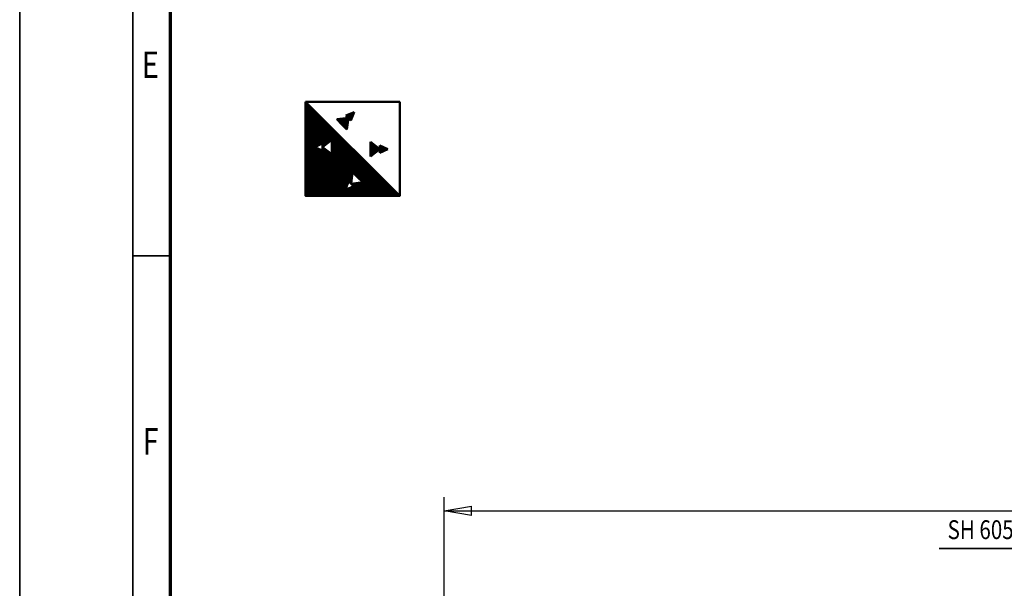
# Model space of a CAD drawing. Units: millimetres. Extents: x 0 to 29700, y -495 to 21000.
# Drawn here: x 0 to 6535, y 5793 to 9568 of the extents above; entities that cross this region are included whole.
import ezdxf
from ezdxf.enums import TextEntityAlignment as Align

# ---------------------------------------------------------------- set-up
doc = ezdxf.new("R2010")
doc.units = ezdxf.units.MM
doc.header["$MEASUREMENT"] = 0
for name, color, linetype, lineweight in [('(1) Shape lines', 7, 'Continuous', 35), ('(4) Texts', 7, 'Continuous', 35), ('(6) Dimensions', 7, 'Continuous', 35), ('(8) Hatches', 7, 'Continuous', 35), ('(9) Sheet', 7, 'Continuous', 35)]:
    doc.layers.add(name, color=color, linetype=linetype, lineweight=lineweight)
doc.styles.add('Arial', font='ARIAL.TTF')
doc.dimstyles.new('Vertex Style', dxfattribs={"dimscale": 50, "dimtxt": 0.18, "dimasz": 3.6, "dimexe": 1.8, "dimexo": 0.0625, "dimgap": 1.7, "dimtad": 1, "dimdec": 1, "dimdsep": 46, "dimtxsty": 'Arial', "dimblk1": 'CLOSED', "dimblk2": 'CLOSED', "dimsah": 1, "dimcen": 0.09, "dimdle": 1.8, "dimclrd": 9, "dimclre": 9, "dimadec": 1, "dimazin": 2, "dimtfac": 0.65, "dimtdec": 4, "dimtmove": 0, "dimatfit": 3, "dimfxl": 0, "dimtolj": 1, "dimtzin": 0, "dimlwd": 25, "dimlwe": 25, "dimarcsym": 0})

# ---------------------------------------------------------------- blocks, each defined once
blk = doc.blocks.new('_Closed')
at = {"color": 0, "linetype": 'ByBlock', "lineweight": -2}
for p, q in [((-1, 0.166667), (0, 0)), ((-1, 0.166667), (-1, -0.166667)), ((0, 0), (-1, -0.166667)), ((0, 0), (-1, 0))]:
    blk.add_line(p, q, dxfattribs=at)
blk = doc.blocks.new('*D71')
at = {"layer": '(6) Dimensions', "color": 9, "lineweight": 25}
for p, q in [((2817.6, 5480), (2817.6, 6397)), ((16502.4, 5480), (16502.4, 6397)), ((2997.6, 6307), (16322.4, 6307))]:
    blk.add_line(p, q, dxfattribs=at)
at = {"layer": 'Defpoints', "color": 0}
for p in [(16502.4, 6307), (2817.6, 5330), (16502.4, 5330)]:
    blk.add_point(p, dxfattribs=at)
at = {"layer": '(6) Dimensions', "color": 9, "lineweight": 25, "xscale": 180, "yscale": 180, "zscale": 180}
for p, rotation in [((2817.6, 6307), 180), ((16502.4, 6307), 360)]:
    blk.add_blockref('_Closed', p, dxfattribs=dict(at, rotation=rotation))
at = {"layer": '(6) Dimensions', "color": 0, "lineweight": 35, "insert": (9283.4, 6472.9), "char_height": 175, "attachment_point": 5, "style": 'Arial'}
blk.add_mtext('\\A1;16769', dxfattribs=at)
blk = doc.blocks.new('GROUP_0_6b6d5aba-861c-4ced-9233-71a3e70ff04d')
at = {"layer": '(9) Sheet', "color": 7, "lineweight": 35, "ltscale": 150}
for p, q in [((0, 21000), (0, 0)), ((750, 20750), (750, 250)), ((1000, 8000), (750, 8000))]:
    blk.add_line(p, q, dxfattribs=at)
at = {"layer": '(9) Sheet', "color": 7, "lineweight": 70, "ltscale": 150}
blk.add_line((1000, 500), (1000, 20502.5), dxfattribs=at)
at = {"layer": '(9) Sheet', "color": 7, "lineweight": 35, "style": 'Arial', "width": 0.8}
for s, p in [('E', (811, 9126.4)), ('F', (816.4, 6626.4))]:
    blk.add_text(s, height=175, dxfattribs=at).set_placement(p, align=Align.BOTTOM_LEFT)
blk = doc.blocks.new('HATCH_38_d32a71bf-fcba-4c6e-b888-8a641d674bcc')
at = {"layer": '(8) Hatches', "color": 0, "lineweight": 9}
for p, q in [((2390, 8684.7), (2390, 8731.8)), ((2395, 8686.9), (2395, 8729.6)), ((2400, 8689.1), (2400, 8727.4)), ((2405, 8691.3), (2405, 8725.2)), ((2410, 8693.5), (2410, 8723)), ((2415, 8695.7), (2415, 8720.8)), ((2420, 8697.9), (2420, 8718.6)), ((2425, 8700.1), (2425, 8716.4)), ((2430, 8702.3), (2430, 8714.2)), ((2435, 8704.5), (2435, 8712)), ((2440, 8706.7), (2440, 8709.8))]:
    blk.add_line(p, q, dxfattribs=at)
blk = doc.blocks.new('HATCH_39_393a27aa-be97-49f7-a5b0-cf20414dd12e')
at = {"layer": '(8) Hatches', "color": 0, "lineweight": 9}
for p, q in [((2330, 8661.6), (2330, 8754.8)), ((2335, 8665.6), (2335, 8750.9)), ((2340, 8669.5), (2340, 8747)), ((2345, 8673.4), (2345, 8743.1)), ((2350, 8677.3), (2350, 8739.1)), ((2355, 8681.3), (2355, 8735.2)), ((2360, 8685.2), (2360, 8731.3)), ((2365, 8689.1), (2365, 8727.3)), ((2370, 8693.1), (2370, 8723.4)), ((2375, 8697), (2375, 8719.5)), ((2380, 8700.9), (2380, 8715.6)), ((2385, 8704.8), (2385, 8711.6))]:
    blk.add_line(p, q, dxfattribs=at)
blk = doc.blocks.new('HATCH_40_60d838b1-667d-4365-bae8-773763a559aa')
at = {"layer": '(8) Hatches', "color": 0, "lineweight": 9}
for p, q in [((2105, 8906.3), (2105, 8907.6)), ((2110, 8901.1), (2110, 8908.1)), ((2115, 8895.9), (2115, 8908.6)), ((2120, 8890.7), (2120, 8909.1)), ((2125, 8885.6), (2125, 8909.6)), ((2130, 8880.4), (2130, 8910.2)), ((2135, 8875.2), (2135, 8910.7)), ((2140, 8870), (2140, 8911.2)), ((2145, 8864.9), (2145, 8911.7)), ((2150, 8859.7), (2150, 8912.2)), ((2155, 8854.5), (2155, 8912.7)), ((2160, 8849.3), (2160, 8913.2)), ((2165, 8844.1), (2165, 8913.7)), ((2170, 8839), (2170, 8914.2)), ((2175, 8869.5), (2175, 8914.8)), ((2180, 8905.8), (2180, 8915.3))]:
    blk.add_line(p, q, dxfattribs=at)
blk = doc.blocks.new('HATCH_41_ace6ae0c-86f9-4624-8e72-57cdfe271aad')
at = {"layer": '(8) Hatches', "color": 0, "lineweight": 9}
for p, q in [((2220, 8952.2), (2220, 8953)), ((2165, 8932.3), (2165, 8932.7)), ((2170, 8927.1), (2170, 8934.5)), ((2175, 8922), (2175, 8936.4)), ((2180, 8916.8), (2180, 8938.2)), ((2185, 8911.6), (2185, 8940.1)), ((2190, 8906.4), (2190, 8941.9)), ((2195, 8901.2), (2195, 8943.7)), ((2200, 8903.3), (2200, 8945.6)), ((2205, 8915.6), (2205, 8947.4)), ((2210, 8927.8), (2210, 8949.3)), ((2215, 8940), (2215, 8951.1))]:
    blk.add_line(p, q, dxfattribs=at)
blk = doc.blocks.new('HATCH_42_867ca6d8-fdb7-422d-97cc-f8ad5d9e91a6')
at = {"layer": '(8) Hatches', "color": 0, "lineweight": 9}
for p, q in [((1900, 8397.5), (1900, 9020)), ((1905, 8397.5), (1905, 9015)), ((1910, 8397.5), (1910, 9010)), ((1915, 8397.5), (1915, 9005)), ((1920, 8397.5), (1920, 9000)), ((1925, 8397.5), (1925, 8995)), ((1930, 8397.5), (1930, 8990)), ((1935, 8397.5), (1935, 8985)), ((1940, 8397.5), (1940, 8980)), ((1945, 8397.5), (1945, 8975)), ((1950, 8397.5), (1950, 8970)), ((1955, 8397.5), (1955, 8965)), ((1960, 8724.2), (1960, 8960)), ((1965, 8726.4), (1965, 8955)), ((1970, 8728.6), (1970, 8950)), ((1975, 8730.8), (1975, 8945)), ((1980, 8733), (1980, 8940)), ((1985, 8735.2), (1985, 8935)), ((1990, 8737.4), (1990, 8930)), ((1995, 8739.6), (1995, 8925)), ((2000, 8741.8), (2000, 8920)), ((2005, 8744), (2005, 8915)), ((2010, 8746.2), (2010, 8910)), ((2015, 8726.2), (2015, 8905)), ((2020, 8730.1), (2020, 8900)), ((2025, 8734), (2025, 8895)), ((2030, 8737.9), (2030, 8890)), ((2035, 8741.9), (2035, 8885)), ((2040, 8745.8), (2040, 8880)), ((2045, 8749.7), (2045, 8875)), ((2050, 8753.7), (2050, 8870)), ((2055, 8757.6), (2055, 8865)), ((2060, 8761.5), (2060, 8860)), ((2065, 8765.4), (2065, 8855)), ((2070, 8769.4), (2070, 8850)), ((2075, 8397.5), (2075, 8845)), ((2080, 8397.5), (2080, 8840)), ((2085, 8397.5), (2085, 8835)), ((2090, 8397.5), (2090, 8830)), ((2095, 8397.5), (2095, 8825)), ((2100, 8397.5), (2100, 8820)), ((2105, 8397.5), (2105, 8815)), ((2110, 8397.5), (2110, 8810)), ((2115, 8397.5), (2115, 8805)), ((2120, 8397.5), (2120, 8800)), ((2125, 8397.5), (2125, 8795)), ((2130, 8397.5), (2130, 8790)), ((2135, 8397.5), (2135, 8785)), ((2140, 8397.5), (2140, 8780)), ((2145, 8397.5), (2145, 8775)), ((2150, 8397.5), (2150, 8770)), ((2155, 8397.5), (2155, 8765)), ((2160, 8397.5), (2160, 8760)), ((1960, 8397.5), (1960, 8720.6)), ((1965, 8397.5), (1965, 8718.4)), ((1970, 8397.5), (1970, 8716.2)), ((1975, 8397.5), (1975, 8714)), ((1980, 8397.5), (1980, 8711.8)), ((1985, 8397.5), (1985, 8709.6)), ((1990, 8397.5), (1990, 8707.4)), ((1995, 8397.5), (1995, 8705.2)), ((2000, 8397.5), (2000, 8703)), ((2005, 8397.5), (2005, 8700.8)), ((2010, 8397.5), (2010, 8698.6)), ((2015, 8397.5), (2015, 8718.6)), ((2020, 8397.5), (2020, 8714.6)), ((2025, 8397.5), (2025, 8710.7)), ((2030, 8397.5), (2030, 8706.8)), ((2035, 8397.5), (2035, 8702.9)), ((2040, 8397.5), (2040, 8698.9)), ((2045, 8397.5), (2045, 8695)), ((2165, 8445.2), (2165, 8755)), ((2170, 8458.8), (2170, 8750)), ((2175, 8472.3), (2175, 8745)), ((2180, 8485.9), (2180, 8740)), ((2185, 8493.4), (2185, 8735)), ((2190, 8488.6), (2190, 8730)), ((2195, 8483.8), (2195, 8725)), ((2200, 8478.9), (2200, 8720)), ((2205, 8521.9), (2205, 8715)), ((2210, 8554.4), (2210, 8710)), ((2215, 8549.6), (2215, 8705)), ((2220, 8544.8), (2220, 8700)), ((2225, 8539.9), (2225, 8695)), ((2050, 8397.5), (2050, 8691.1)), ((2055, 8397.5), (2055, 8687.1)), ((2060, 8397.5), (2060, 8683.2)), ((2065, 8397.5), (2065, 8679.3)), ((2070, 8397.5), (2070, 8675.4)), ((2230, 8535.1), (2230, 8690)), ((2235, 8530.3), (2235, 8685)), ((2240, 8525.5), (2240, 8680)), ((2245, 8520.6), (2245, 8675)), ((2250, 8515.8), (2250, 8670)), ((2255, 8511), (2255, 8665)), ((2260, 8506.1), (2260, 8660)), ((2265, 8501.3), (2265, 8655)), ((2270, 8496.5), (2270, 8650)), ((2275, 8491.7), (2275, 8645)), ((2280, 8397.5), (2280, 8640)), ((2285, 8397.5), (2285, 8635)), ((2290, 8397.5), (2290, 8630)), ((2295, 8397.5), (2295, 8625)), ((2300, 8397.5), (2300, 8620)), ((2305, 8397.5), (2305, 8615)), ((2310, 8397.5), (2310, 8610)), ((2315, 8397.5), (2315, 8605)), ((2320, 8397.5), (2320, 8600)), ((2325, 8397.5), (2325, 8595)), ((2330, 8397.5), (2330, 8590)), ((2335, 8397.5), (2335, 8585)), ((2340, 8397.5), (2340, 8580)), ((2345, 8397.5), (2345, 8575)), ((2350, 8397.5), (2350, 8570)), ((2355, 8397.5), (2355, 8565)), ((2360, 8397.5), (2360, 8560)), ((2365, 8397.5), (2365, 8555)), ((2370, 8397.5), (2370, 8550)), ((2375, 8397.5), (2375, 8545)), ((2380, 8397.5), (2380, 8540)), ((2385, 8397.5), (2385, 8535)), ((2390, 8397.5), (2390, 8530)), ((2395, 8397.5), (2395, 8525)), ((2400, 8397.5), (2400, 8520)), ((2405, 8397.5), (2405, 8515)), ((2410, 8397.5), (2410, 8510)), ((2415, 8397.5), (2415, 8505)), ((2420, 8397.5), (2420, 8500)), ((2165, 8397.5), (2165, 8440.3)), ((2170, 8397.5), (2170, 8442.3)), ((2175, 8397.5), (2175, 8444.3)), ((2180, 8397.5), (2180, 8446.4)), ((2185, 8397.5), (2185, 8448.4)), ((2190, 8397.5), (2190, 8450.5)), ((2195, 8397.5), (2195, 8452.5)), ((2200, 8397.5), (2200, 8454.6)), ((2205, 8474.1), (2205, 8479)), ((2205, 8397.5), (2205, 8456.6)), ((2210, 8469.3), (2210, 8479.7)), ((2210, 8397.5), (2210, 8458.7)), ((2215, 8464.5), (2215, 8480.4)), ((2215, 8397.5), (2215, 8460.7)), ((2220, 8397.5), (2220, 8481.1)), ((2225, 8397.5), (2225, 8481.8)), ((2230, 8397.5), (2230, 8482.5)), ((2235, 8397.5), (2235, 8483.2)), ((2240, 8397.5), (2240, 8483.8)), ((2245, 8397.5), (2245, 8484.5)), ((2250, 8397.5), (2250, 8485.2)), ((2255, 8397.5), (2255, 8485.9)), ((2260, 8397.5), (2260, 8486.6)), ((2265, 8397.5), (2265, 8487.3)), ((2270, 8397.5), (2270, 8488)), ((2275, 8397.5), (2275, 8488.7)), ((2425, 8397.5), (2425, 8495)), ((2430, 8397.5), (2430, 8490)), ((2435, 8397.5), (2435, 8485)), ((2440, 8397.5), (2440, 8480)), ((2445, 8397.5), (2445, 8475)), ((2450, 8397.5), (2450, 8470)), ((2455, 8397.5), (2455, 8465)), ((2460, 8397.5), (2460, 8460)), ((2465, 8397.5), (2465, 8455)), ((2470, 8397.5), (2470, 8450)), ((2475, 8397.5), (2475, 8445)), ((2480, 8397.5), (2480, 8440)), ((2485, 8397.5), (2485, 8435)), ((2490, 8397.5), (2490, 8430)), ((2495, 8397.5), (2495, 8425)), ((2500, 8397.5), (2500, 8420)), ((2505, 8397.5), (2505, 8415)), ((2510, 8397.5), (2510, 8410)), ((2515, 8397.5), (2515, 8405)), ((2520, 8397.5), (2520, 8400))]:
    blk.add_line(p, q, dxfattribs=at)
blk = doc.blocks.new('GROUP_8_702dd8d3-80c6-4d66-b36d-56a71b074381')
at = {"layer": '(1) Shape lines', "color": 7, "linetype": 'Continuous', "lineweight": 50, "ltscale": 150}
for p, q in [((1897.5, 9022.5), (2522.5, 9022.5)), ((2522.5, 8397.5), (1897.5, 9022.5)), ((2164.7, 8932.6), (2220.4, 8953.1)), ((2197.9, 8898.2), (2220.4, 8953.1)), ((2181.3, 8915.4), (2103.8, 8907.5)), ((2103.8, 8907.5), (2137.3, 8872.9)), ((2164.7, 8932.6), (2181.3, 8915.4)), ((2181.3, 8915.4), (2170.7, 8838.2)), ((2197.9, 8898.2), (2181.3, 8915.4)), ((2170.7, 8838.2), (2137.3, 8872.9)), ((2010.2, 8722.4), (2071.4, 8770.5)), ((2071.4, 8770.5), (2071.4, 8722.4)), ((2010.2, 8746.2), (1955.9, 8722.4)), ((2010.2, 8698.5), (1955.9, 8722.4)), ((2010.2, 8746.2), (2010.2, 8722.4)), ((2010.2, 8698.5), (2010.2, 8722.4)), ((2010.2, 8722.4), (2071.4, 8674.2)), ((2071.4, 8674.2), (2071.4, 8722.4)), ((2328.1, 8756.4), (2328.1, 8708.2)), ((2389.3, 8708.2), (2328.1, 8756.4)), ((2328.1, 8660.1), (2328.1, 8708.2)), ((2389.3, 8708.2), (2328.1, 8660.1)), ((2389.3, 8732.1), (2389.3, 8708.2)), ((2389.3, 8732.1), (2443.6, 8708.2)), ((2389.3, 8684.4), (2389.3, 8708.2)), ((2389.3, 8684.4), (2443.6, 8708.2)), ((2200.5, 8478.4), (2208.5, 8555.9)), ((2208.5, 8555.9), (2243.1, 8522.5)), ((2277.7, 8489), (2243.1, 8522.5)), ((2183.4, 8495), (2162.9, 8439.4)), ((2217.7, 8461.8), (2162.9, 8439.4)), ((2183.4, 8495), (2200.5, 8478.4)), ((2200.5, 8478.4), (2277.7, 8489)), ((2217.7, 8461.8), (2200.5, 8478.4))]:
    blk.add_line(p, q, dxfattribs=at)
blk.add_lwpolyline([(2522.5, 9022.5), (2522.5, 8397.5), (1897.5, 8397.5), (1897.5, 9022.5)], dxfattribs=at)
at = {"layer": '(8) Hatches', "color": 7, "linetype": 'ByBlock'}
for name in ['HATCH_42_867ca6d8-fdb7-422d-97cc-f8ad5d9e91a6', 'HATCH_41_ace6ae0c-86f9-4624-8e72-57cdfe271aad', 'HATCH_40_60d838b1-667d-4365-bae8-773763a559aa', 'HATCH_39_393a27aa-be97-49f7-a5b0-cf20414dd12e', 'HATCH_38_d32a71bf-fcba-4c6e-b888-8a641d674bcc']:
    blk.add_blockref(name, (0, 0), dxfattribs=at)

msp = doc.modelspace()

# ---------------------------------------------------------------- linework, layer by layer
at = {"layer": '(4) Texts', "color": 9, "lineweight": 35}
msp.add_line((6102.41, 6057), (7550.85, 6057), dxfattribs=at)

# ---------------------------------------------------------------- block references
at = {"color": 7, "linetype": 'ByBlock'}
for name in ['GROUP_0_6b6d5aba-861c-4ced-9233-71a3e70ff04d', 'GROUP_8_702dd8d3-80c6-4d66-b36d-56a71b074381']:
    msp.add_blockref(name, (0, 0), dxfattribs=at)

# ---------------------------------------------------------------- texts
at = {"layer": '(4) Texts', "color": 9, "lineweight": 35, "style": 'Arial', "width": 0.8}
msp.add_text('SH 6050-12 4/1 ex L4', height=125, dxfattribs=at).set_placement((6158.66, 6244.5), align=Align.TOP_LEFT)

# ---------------------------------------------------------------- dimensions: what is measured, and where the dimension line sits
at = {"layer": '(6) Dimensions', "color": 7, "lineweight": 35}
dim = msp.add_linear_dim(base=(16502.4, 6307), p1=(2817.6, 5330), p2=(16502.4, 5330), dimstyle='Vertex Style', override={"dimtxt": 3.5, "dimexo": 3, "dimgap": 1.53125, "dimdec": 0, "dimlfac": 1.225374, "dimtxsty": 'Arial', "dimcen": 0}, dxfattribs=at)
dim.commit()
dim.dimension.update_dxf_attribs({"geometry": '*D71', "text_midpoint": (9283.4, 6307), "dimtype": 160})

doc.saveas('drawing.dxf')
